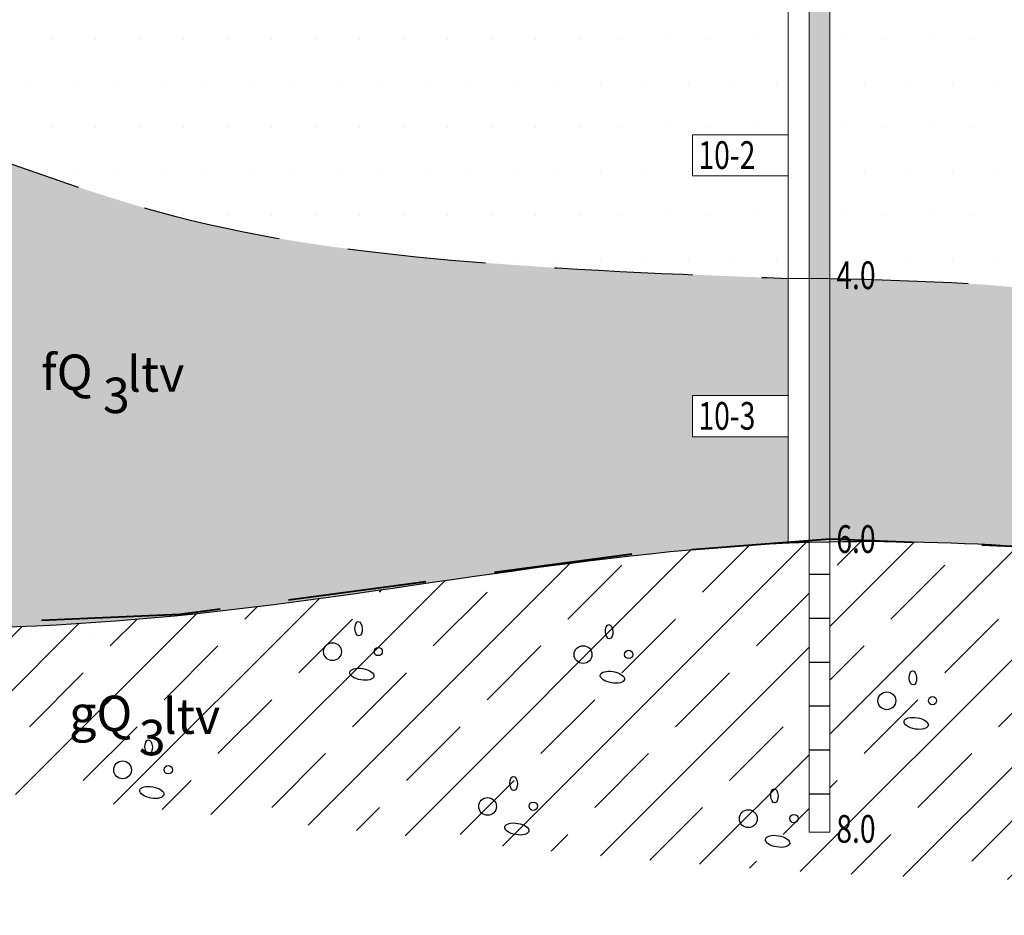
# Model space of a CAD drawing. Units: millimetres. Extents: x -3130793 to 3133, y -85290 to 1654.
# Drawn here: x 2092 to 2163, y 311 to 376 of the extents above; entities that cross this region are included whole.
import ezdxf

# ---------------------------------------------------------------- set-up
doc = ezdxf.new("R2010")
doc.units = ezdxf.units.MM
doc.linetypes.add('DASHED', pattern=[0.75, 0.5, -0.25])
doc.layers.add('atradnes-robeza', color=1, linetype='DASHED', lineweight=40)
doc.layers.add('VKB', color=7, linetype='Continuous', lineweight=20)
for name, color, linetype in [('GRIEZUMS', 7, 'Continuous'), ('HATCH', 8, 'Continuous'), ('VKB darbs', 7, 'Continuous')]:
    doc.layers.add(name, color=color, linetype=linetype)
doc.styles.add('italic', font='timesi.ttf')
doc.styles.add('new romans Baltic', font='times.ttf')
doc.styles.add('ROMANS', font='romlatsw.shx', dxfattribs={"width": 0.75, "height": 0.5})
pattern_1 = [(0, (0, -200), (1.5875, 3.175), [0, -3.175])]

msp = doc.modelspace()

# ---------------------------------------------------------------- hatches: boundary and pattern name
at = {"layer": 'HATCH'}
h = msp.add_hatch(dxfattribs=at)
h.set_pattern_fill('DOTS', color=256, scale=2, style=0)
h.set_pattern_definition(pattern_1)
edge = h.paths.add_edge_path()
edge.add_spline(control_points=[(2054.132864463744, 395.5260826333945), (2049.308055159887, 395.7195252180177), (2044.494469242102, 396.0147200597777), (2039.682864463743, 396.3278760949712)], knot_values=[3.102460710462775, 3.102460710462775, 3.102460710462775, 3.102460710462775, 17.57580202779775, 17.57580202779775, 17.57580202779775, 17.57580202779775], degree=3, periodic=0)
edge.add_line((2039.682864463744, 396.3278760949712), (2039.682864463744, 373.9062788222142))
edge.add_spline(control_points=[(2039.682864463743, 373.9062788222143), (2044.49953113041, 373.7440887342843), (2049.316197797077, 373.5818986463543), (2054.132864463743, 373.4197085584242)], knot_values=[0, 0, 0, 0, 14.45818974220458, 14.45818974220458, 14.45818974220458, 14.45818974220458], degree=3, periodic=0)
edge.add_line((2054.132864463743, 373.4197085584242), (2054.132864463743, 382.827641418964))
edge.add_line((2054.132864463743, 382.827641418964), (2047.203784500953, 382.8276414189639))
edge.add_line((2047.203784500953, 382.8276414189639), (2047.203784500953, 385.8032409244034))
edge.add_line((2047.203784500953, 385.8032409244034), (2054.132864463743, 385.8032409244033))
edge.add_line((2054.132864463743, 385.8032409244033), (2054.132864463743, 395.5260826333945))
edge = h.paths.add_edge_path()
edge.add_line((2147.132864463743, 384.259071383721), (2140.203784500953, 384.259071383721))
edge.add_line((2140.203784500953, 384.259071383721), (2140.203784500953, 387.2346708891603))
edge.add_line((2140.203784500953, 387.2346708891603), (2147.132864463743, 387.2346708891604))
edge.add_line((2147.132864463743, 387.2346708891604), (2147.132864463743, 394.6256743409815))
edge.add_spline(control_points=[(2148.632864463743, 394.4197085584242), (2147.359732808001, 394.5940291790679), (2142.748285282057, 395.2254410139415), (2138.405877356524, 396.9557307210189), (2135.297062514913, 398.3282214246105)], knot_values=[80.249453500081, 80.249453500081, 80.249453500081, 80.249453500081, 84.09648646353281, 94.18390447497275, 94.18390447497275, 94.18390447497275, 94.18390447497275], degree=3, periodic=0)
edge.add_spline(control_points=[(2135.297062515075, 398.3282214245387), (2128.821796100546, 400.224516350363), (2118.290970095825, 402.7035779451883), (2102.031651414798, 399.0115798816554), (2082.706378417752, 395.427771014334), (2067.016018828394, 395.1174970543801), (2057.132864463484, 395.4197085584319)], knot_values=[20.57404985373792, 20.57404985373792, 20.57404985373792, 20.57404985373792, 40.37145692680542, 52.74217882517313, 69.8840214133632, 99.50028093806432, 99.50028093845441, 99.50028093845441, 99.50028093845441], degree=3, periodic=0)
edge.add_line((2057.132864463743, 395.419708558424), (2057.132864463743, 373.4197085584241))
edge.add_spline(control_points=[(2057.132864463743, 373.4197085584242), (2063.070421720564, 372.8026248282865), (2078.776252002248, 371.1703353334777), (2099.518267957897, 361.5029390975343), (2124.140690430126, 358.2905987567869), (2139.021034132322, 357.7269658676324), (2147.132864463743, 357.4197085584242)], knot_values=[0, 0, 0, 0, 17.82750733816035, 47.15673339857223, 67.48942766167039, 91.85746197110684, 91.85746197110684, 91.85746197110684, 91.85746197110684], degree=3, periodic=0)
edge.add_line((2147.132864463743, 357.4197085584242), (2147.132864463743, 364.8276414189639))
edge.add_line((2147.132864463743, 364.8276414189639), (2140.203784500953, 364.827641418964))
edge.add_line((2140.203784500953, 364.827641418964), (2140.203784500953, 367.8032409244033))
edge.add_line((2140.203784500953, 367.8032409244033), (2147.132864463743, 367.8032409244033))
edge.add_line((2147.132864463743, 367.8032409244033), (2147.132864463743, 384.259071383721))
edge = h.paths.add_edge_path()
edge.add_line((2256.132864463743, 378.2590713837211), (2249.203784500953, 378.259071383721))
edge.add_line((2249.203784500953, 378.259071383721), (2249.203784500953, 381.2346708891602))
edge.add_line((2249.203784500953, 381.2346708891602), (2256.132864463743, 381.2346708891603))
edge.add_line((2256.132864463743, 381.2346708891603), (2256.132864463743, 388.4197085584242))
edge.add_line((2256.132864463743, 388.4197085584242), (2257.632864463744, 388.4197085584242))
edge.add_spline(control_points=[(2257.632864463743, 388.4197085584242), (2256.115847214968, 388.6663818992998), (2253.169327857018, 389.1454982538219), (2250.083787502957, 392.8359261090681), (2242.415705704679, 395.6946699124286), (2231.116445459118, 395.8631257314596), (2216.521729661219, 395.644281205291), (2199.196883981521, 395.5732193008897), (2178.452825092815, 396.4132076527653), (2161.330045030736, 394.2924455324336), (2151.723655804481, 394.4016282105606), (2150.132864463743, 394.4197085584242)], knot_values=[0, 0, 0, 0, 4.458111803421616, 8.65903979621595, 13.74469407536158, 28.42060555793236, 42.21941682593302, 57.64109063877828, 80.36798709921818, 104.4102803551056, 109.1817612189442, 109.1817612189442, 109.1817612189442, 109.1817612189442], degree=3, periodic=0)
edge.add_line((2150.132864463743, 394.4197085584242), (2150.132864463743, 357.4197085584241))
edge.add_spline(control_points=[(2150.132864463743, 357.4197085584242), (2156.715784719549, 357.258332415336), (2163.298704975354, 357.0969562722477), (2169.690585007513, 355.9391612304689)], knot_values=[0, 0, 0, 0, 19.60851093698404, 19.60851093698404, 19.60851093698404, 19.60851093698404], degree=3, periodic=0)
edge.add_spline(control_points=[(2169.690585007513, 355.9391612304689), (2185.513842324523, 356.3391431685315), (2203.364773755982, 357.5210369732335), (2224.378887342643, 362.9123549575495), (2239.855431119571, 368.2960696983359), (2249.899200230039, 369.0165560222367), (2256.132864463743, 369.4197085584241)], knot_values=[7.899259725526655, 7.899259725526655, 7.899259725526655, 7.899259725526655, 42.46549829813431, 61.48155493678134, 72.80547946186681, 91.45787087758646, 91.45787087758646, 91.45787087758646, 91.45787087758646], degree=3, periodic=0)
edge.add_line((2256.132864463743, 369.4197085584242), (2256.132864463743, 378.2590713837211))
edge = h.paths.add_edge_path()
edge.add_spline(control_points=[(2282.882864463743, 391.6059868852583), (2280.71864578261, 391.5994122313438), (2276.832299713531, 391.5508355106007), (2270.772541184858, 391.0932355708165), (2265.230580397396, 389.0273330019909), (2261.106371248428, 388.6163643185428), (2259.132864463743, 388.4197085584242)], knot_values=[0, 0, 0, 0, 6.49768620582072, 11.66234912410593, 18.1250169833989, 24.05522800622153, 24.05522800622153, 24.05522800622153, 24.05522800622153], degree=3, periodic=0)
edge.add_line((2259.132864463743, 388.4197085584242), (2259.132864463743, 369.6103965223676))
edge.add_spline(control_points=[(2259.132864463744, 369.6103965223675), (2267.068996611732, 370.1062204924694), (2274.981002373908, 370.5337185079741), (2282.882864463743, 370.9324896308055)], knot_values=[94.451275347192, 94.451275347192, 94.451275347192, 94.451275347192, 118.21664672599, 118.21664672599, 118.21664672599, 118.21664672599], degree=3, periodic=0)
edge.add_line((2282.882864463743, 370.9324896308055), (2282.882864463743, 391.6059868852582))
h.paths.add_polyline_path([(2057.3141648955, 372.1495173359506), (2061.457022038357, 372.1495173359506), (2061.457022038357, 375.1495173359506), (2057.3141648955, 375.1495173359506)], flags=25)
h.paths.add_polyline_path([(2057.3141648955, 394.1495173359506), (2061.457022038357, 394.1495173359506), (2061.457022038357, 397.1495173359506), (2057.3141648955, 397.1495173359506)], flags=24)
h.paths.add_polyline_path([(2164.21492429201, 376.885435938138), (2169.327541451347, 376.885435938138), (2169.327541451347, 380.8887812878136), (2164.21492429201, 380.8887812878136)], flags=24)
h.paths.add_polyline_path([(2162.480960947487, 375.3556428506055), (2165.670348114033, 375.3556428506055), (2165.670348114033, 379.253782720829), (2162.480960947487, 379.253782720829)], flags=24)
h.paths.add_polyline_path([(2157.818309966804, 376.139130947553), (2163.487408741137, 376.139130947553), (2163.487408741137, 381.1806882655053), (2157.818309966804, 381.1806882655053)], flags=24)
h.paths.add_polyline_path([(2150.3141648955, 356.1495173359506), (2154.457022038357, 356.1495173359506), (2154.457022038357, 359.1495173359506), (2150.3141648955, 359.1495173359506)], flags=25)
h.paths.add_polyline_path([(2150.3141648955, 393.1495173359506), (2154.457022038357, 393.1495173359506), (2154.457022038357, 396.1495173359506), (2150.3141648955, 396.1495173359506)], flags=24)
h.paths.add_polyline_path([(2259.3141648955, 368.1495173359506), (2263.457022038357, 368.1495173359506), (2263.457022038357, 371.1495173359506), (2259.3141648955, 371.1495173359506)], flags=9)
h.paths.add_polyline_path([(2259.3141648955, 387.1495173359506), (2263.457022038357, 387.1495173359506), (2263.457022038357, 390.1495173359506), (2259.3141648955, 390.1495173359506)], flags=24)
h = msp.add_hatch(dxfattribs=at)
h.set_pattern_fill('AR-CONC', color=256, scale=0.05, style=0)
h.set_pattern_definition([(49.99999999999999, (0, -200), (9.1092334498002, -0.7969542769451543), [0.9525000000000001, -10.4775]), (355, (0, -200), (-1.76214129878335, 9.552832144108999), [0.762, -8.382]), (100.451, (0.7591000000000001, -200.0664125), (7.347125083297962, 8.755834391014593), [0.8095000000000001, -8.9045]), (46.18420000000001, (0, -197.46), (13.5539520446065, -2.102116396636358), [1.42875, -15.71625]), (96.6356, (1.129495, -197.635175), (11.87021172331186, 12.37127779450246), [1.21425, -13.35675]), (351.1840000000001, (0, -197.46), (11.8702302906967, 12.37125589302988), [1.143, -12.573]), (21, (1.27, -198.095), (7.580743991769165, -5.113275925838125), [0.9525000000000001, -10.4775]), (326.0000000000001, (1.27, -198.095), (3.090101417382354, 9.209398306115963), [0.762, -8.382]), (71.4514, (1.901725, -198.521105), (10.67082453850622, 4.096142885802872), [0.8095000000000001, -8.9045]), (37.50000000000001, (0, -200), (0.1544301625295909, 4.227751943657656), [0, -8.2804, 0, -8.509, 0, -8.41375]), (7.499999999999999, (0, -200), (3.340983125515288, 5.009028740905975), [0, -4.8514, 0, -8.0899, 0, -3.20675]), (327.5, (-2.8321, -200), (6.77952975834357, -0.2864371996336729), [0, -3.175, 0, -9.906, 0, -13.1445]), (317.5, (-4.1021, -200), (7.406459069300903, 1.271324551666651), [0, -4.1275, 0, -6.578600000000001, 0, -9.3345])])
edge = h.paths.add_edge_path()
edge.add_line((2054.132864463743, 363.9830277800584), (2047.203784500953, 363.9830277800583))
edge.add_line((2047.203784500953, 363.9830277800583), (2047.203784500953, 366.9586272854976))
edge.add_line((2047.203784500953, 366.9586272854976), (2054.132864463743, 366.9586272854976))
edge.add_line((2054.132864463743, 366.9586272854976), (2054.132864463744, 373.4197085584242))
edge.add_spline(control_points=[(2054.132864463743, 373.4197085584242), (2049.316197797077, 373.5818986463543), (2044.49953113041, 373.7440887342843), (2039.682864463743, 373.9062788222143)], knot_values=[0, 0, 0, 0, 14.45818974220458, 14.45818974220458, 14.45818974220458, 14.45818974220458], degree=3, periodic=0)
edge.add_line((2039.682864463744, 373.9062788222142), (2039.682864463744, 333.0650076116499))
edge.add_spline(control_points=[(2039.682864463744, 333.06500761165), (2044.497585446416, 332.8769687573706), (2049.313124111731, 332.6920037692958), (2054.132864463743, 332.5228339345451)], knot_values=[3.494175146961433, 3.494175146961433, 3.494175146961433, 3.494175146961433, 17.95492338188851, 17.95492338188851, 17.95492338188851, 17.95492338188851], degree=3, periodic=0)
edge.add_line((2054.132864463743, 332.522833934545), (2054.132864463743, 343.3840514797757))
edge.add_line((2054.132864463743, 343.3840514797757), (2047.203784500953, 343.3840514797757))
edge.add_line((2047.203784500953, 343.3840514797757), (2047.203784500953, 346.359650985215))
edge.add_line((2047.203784500953, 346.359650985215), (2054.132864463743, 346.359650985215))
edge.add_line((2054.132864463743, 346.359650985215), (2054.132864463743, 363.9830277800584))
edge = h.paths.add_edge_path()
edge.add_line((2140.203784500953, 348.9586272854976), (2147.132864463743, 348.9586272854976))
edge.add_line((2147.132864463743, 348.9586272854976), (2147.132864463743, 357.4197085584243))
edge.add_spline(control_points=[(2147.132864463743, 357.4197085584242), (2139.021034132322, 357.7269658676324), (2124.140690430126, 358.2905987567869), (2099.518267957897, 361.5029390975343), (2078.776252002248, 371.1703353334777), (2063.070421720564, 372.8026248282865), (2057.132864463743, 373.4197085584242)], knot_values=[0, 0, 0, 0, 24.36803430943645, 44.70072857253462, 74.0299546329465, 91.85746197110684, 91.85746197110684, 91.85746197110684, 91.85746197110684], degree=3, periodic=0)
edge.add_line((2057.132864463743, 373.4197085584242), (2057.132864463743, 332.4197085584242))
edge.add_spline(control_points=[(2057.132864463743, 332.4197085584242), (2072.362897284237, 331.9077818149095), (2103.073515253977, 331.2484954084041), (2133.31822887195, 337.8676669304837), (2148.632864463743, 338.3594350030639)], knot_values=[20.95466755814552, 20.95466755814598, 20.95466755814598, 20.95466755814598, 66.63169132713828, 112.7652217114155, 112.7652217114155, 112.7652217114155, 112.7652217114155], degree=3, periodic=0)
edge.add_line((2147.132864463743, 338.2862810459459), (2147.132864463743, 345.9830277800584))
edge.add_line((2147.132864463743, 345.9830277800584), (2140.203784500953, 345.9830277800584))
edge.add_line((2140.203784500953, 345.9830277800584), (2140.203784500953, 348.9586272854976))
edge = h.paths.add_edge_path()
edge.add_spline(control_points=[(2256.132864463743, 343.4197085584242), (2247.02015400838, 343.4547310234981), (2228.169446319186, 343.6357856047935), (2198.768043937446, 345.3802843793405), (2180.008777290369, 354.0333831273357), (2169.833765967289, 355.9132261058309), (2169.690585007513, 355.9391612304689)], knot_values=[19.60851093698405, 19.60851093698405, 19.60851093698405, 19.60851093698432, 46.98024515652735, 76.28058638858063, 107.0763649557871, 107.5156043347499, 107.5156043347499, 107.5156043347499, 107.5156043347499], degree=3, periodic=0)
edge.add_spline(control_points=[(2169.690585007513, 355.9391612304689), (2163.298704975354, 357.0969562722477), (2156.715784719549, 357.258332415336), (2150.132864463743, 357.4197085584242)], knot_values=[0, 0, 0, 0, 19.60851093698404, 19.60851093698404, 19.60851093698404, 19.60851093698404], degree=3, periodic=0)
edge.add_line((2150.132864463743, 357.4197085584243), (2150.132864463743, 338.3986798911135))
edge.add_spline(control_points=[(2150.132864463744, 338.3986798911135), (2160.496191697604, 338.6092411701596), (2186.318892464741, 336.0748456957641), (2221.539930645172, 333.3912766012347), (2246.533978905448, 332.5233522029196), (2256.132864463743, 332.4320011785047)], knot_values=[114.2710453209108, 114.2710453209108, 114.2710453209108, 114.2710453209108, 145.4742966056823, 191.6484622713543, 220.4429170360078, 220.4429170360078, 220.4429170360078, 220.4429170360078], degree=3, periodic=0)
edge.add_line((2256.132864463743, 332.4320011785046), (2256.132864463743, 336.9078507929262))
edge.add_line((2256.132864463743, 336.9078507929262), (2249.203784500953, 336.9078507929262))
edge.add_line((2249.203784500953, 336.9078507929262), (2249.203784500953, 339.8834502983655))
edge.add_line((2249.203784500953, 339.8834502983655), (2256.132864463743, 339.8834502983655))
edge.add_line((2256.132864463743, 339.8834502983655), (2256.132864463744, 343.4197085584242))
edge = h.paths.add_edge_path()
edge.add_spline(control_points=[(2282.882864463743, 343.4435191389742), (2274.962130974247, 343.4060733556366), (2267.044604931108, 343.3893589710137), (2259.132864463743, 343.4100397801909)], knot_values=[110.5190037016903, 110.5190037016903, 110.5190037016903, 110.5190037016903, 134.2788822847863, 134.2788822847863, 134.2788822847863, 134.2788822847863], degree=3, periodic=0)
edge.add_line((2259.132864463744, 343.4100397801909), (2259.132864463743, 332.4113931643482))
edge.add_spline(control_points=[(2259.132864463743, 332.4113931643483), (2267.050555975338, 332.3778218174275), (2274.966937663343, 332.5054834739802), (2282.882864463743, 332.6891396134049)], knot_values=[223.4427390277301, 223.4427390277301, 223.4427390277301, 223.4427390277301, 247.1948907017433, 247.1948907017433, 247.1948907017433, 247.1948907017433], degree=3, periodic=0)
edge.add_line((2282.882864463743, 332.6891396134049), (2282.882864463743, 343.4435191389742))
h.paths.add_polyline_path([(2098.711052046305, 348.5257898036637), (2103.823669205642, 348.5257898036637), (2103.823669205642, 352.5291351533392), (2098.711052046305, 352.5291351533392)], flags=24)
h.paths.add_polyline_path([(2096.977088701782, 346.9959967161311), (2100.166475868328, 346.9959967161311), (2100.166475868328, 350.8941365863546), (2096.977088701782, 350.8941365863546)], flags=24)
h.paths.add_polyline_path([(2092.314437721099, 347.7794848130786), (2097.983536495432, 347.7794848130786), (2097.983536495432, 352.8210421310309), (2092.314437721099, 352.8210421310309)], flags=24)
h.paths.add_polyline_path([(2057.3141648955, 372.1495173359506), (2061.457022038357, 372.1495173359506), (2061.457022038357, 375.1495173359506), (2057.3141648955, 375.1495173359506)], flags=9)
h.paths.add_polyline_path([(2057.3141648955, 331.1495173359508), (2061.457022038357, 331.1495173359508), (2061.457022038357, 334.1495173359508), (2057.3141648955, 334.1495173359508)], flags=9)
h.paths.add_polyline_path([(2191.193433841227, 341.8929660112901), (2196.306051000563, 341.8929660112901), (2196.306051000563, 345.8963113609657), (2191.193433841227, 345.8963113609657)], flags=24)
h.paths.add_polyline_path([(2189.459470496703, 340.3631729237576), (2192.64885766325, 340.3631729237576), (2192.64885766325, 344.2613127939811), (2189.459470496703, 344.2613127939811)], flags=24)
h.paths.add_polyline_path([(2184.796819516021, 341.1466610207051), (2190.465918290353, 341.1466610207051), (2190.465918290353, 346.1882183386574), (2184.796819516021, 346.1882183386574)], flags=24)
h.paths.add_polyline_path([(2150.385593466929, 337.0892437805906), (2154.457022038357, 337.0892437805906), (2154.457022038357, 340.0892437805906), (2150.385593466929, 340.0892437805906)], flags=25)
h.paths.add_polyline_path([(2150.3141648955, 356.1495173359506), (2154.457022038357, 356.1495173359506), (2154.457022038357, 359.1495173359506), (2150.3141648955, 359.1495173359506)], flags=9)
h.paths.add_polyline_path([(2259.3141648955, 342.1495173359506), (2263.457022038357, 342.1495173359506), (2263.457022038357, 345.1495173359506), (2259.3141648955, 345.1495173359506)], flags=9)
h.paths.add_polyline_path([(2259.3141648955, 331.1115037790187), (2263.385593466929, 331.1115037790187), (2263.385593466929, 334.1115037790187), (2259.3141648955, 334.1115037790187)], flags=9)
h = msp.add_hatch(dxfattribs=at)
h.set_pattern_fill('DOTS', color=256, scale=2, style=0)
h.set_pattern_definition(pattern_1)
edge = h.paths.add_edge_path()
edge.add_line((2054.132864463743, 363.9830277800584), (2047.203784500953, 363.9830277800583))
edge.add_line((2047.203784500953, 363.9830277800583), (2047.203784500953, 366.9586272854976))
edge.add_line((2047.203784500953, 366.9586272854976), (2054.132864463743, 366.9586272854976))
edge.add_line((2054.132864463743, 366.9586272854976), (2054.132864463744, 373.4197085584242))
edge.add_spline(control_points=[(2054.132864463743, 373.4197085584242), (2049.316197797077, 373.5818986463543), (2044.49953113041, 373.7440887342843), (2039.682864463743, 373.9062788222143)], knot_values=[0, 0, 0, 0, 14.45818974220458, 14.45818974220458, 14.45818974220458, 14.45818974220458], degree=3, periodic=0)
edge.add_line((2039.682864463744, 373.9062788222142), (2039.682864463744, 333.0650076116499))
edge.add_spline(control_points=[(2039.682864463744, 333.06500761165), (2044.497585446416, 332.8769687573706), (2049.313124111731, 332.6920037692958), (2054.132864463743, 332.5228339345451)], knot_values=[3.494175146961433, 3.494175146961433, 3.494175146961433, 3.494175146961433, 17.95492338188851, 17.95492338188851, 17.95492338188851, 17.95492338188851], degree=3, periodic=0)
edge.add_line((2054.132864463743, 332.522833934545), (2054.132864463743, 343.3840514797757))
edge.add_line((2054.132864463743, 343.3840514797757), (2047.203784500953, 343.3840514797757))
edge.add_line((2047.203784500953, 343.3840514797757), (2047.203784500953, 346.359650985215))
edge.add_line((2047.203784500953, 346.359650985215), (2054.132864463743, 346.359650985215))
edge.add_line((2054.132864463743, 346.359650985215), (2054.132864463743, 363.9830277800584))
edge = h.paths.add_edge_path()
edge.add_line((2147.132864463743, 345.9830277800585), (2140.203784500953, 345.9830277800584))
edge.add_line((2140.203784500953, 345.9830277800584), (2140.203784500953, 348.9586272854975))
edge.add_line((2140.203784500953, 348.9586272854975), (2147.132864463743, 348.9586272854976))
edge.add_line((2147.132864463743, 348.9586272854976), (2147.132864463744, 357.4197085584242))
edge.add_spline(control_points=[(2147.132864463743, 357.4197085584242), (2139.021034132322, 357.7269658676324), (2124.140690430126, 358.2905987567869), (2099.518267957897, 361.5029390975343), (2078.776252002248, 371.1703353334777), (2063.070421720564, 372.8026248282865), (2057.132864463743, 373.4197085584242)], knot_values=[0, 0, 0, 0, 24.36803430943645, 44.70072857253462, 74.0299546329465, 91.85746197110684, 91.85746197110684, 91.85746197110684, 91.85746197110684], degree=3, periodic=0)
edge.add_line((2057.132864463743, 373.4197085584242), (2057.132864463743, 332.4197085584242))
edge.add_spline(control_points=[(2057.132864463743, 332.4197085584242), (2072.362897284237, 331.9077818149095), (2103.073515253977, 331.2484954084041), (2133.31822887195, 337.8676669304837), (2148.632864463743, 338.3594350030639)], knot_values=[20.95466755814552, 20.95466755814598, 20.95466755814598, 20.95466755814598, 66.63169132713828, 112.7652217114155, 112.7652217114155, 112.7652217114155, 112.7652217114155], degree=3, periodic=0)
edge.add_line((2147.132864463743, 338.2883461289404), (2147.132864463743, 345.9830277800585))
edge = h.paths.add_edge_path()
edge.add_line((2256.132864463743, 336.9078507929262), (2249.203784500953, 336.9078507929262))
edge.add_line((2249.203784500953, 336.9078507929262), (2249.203784500953, 339.8834502983655))
edge.add_line((2249.203784500953, 339.8834502983655), (2256.132864463743, 339.8834502983655))
edge.add_line((2256.132864463743, 339.8834502983655), (2256.132864463743, 343.4197085584243))
edge.add_spline(control_points=[(2256.132864463743, 343.4197085584243), (2254.631056378535, 343.4254803890415), (2253.129468583664, 343.4326760710052), (2251.627856969439, 343.4420521058006)], knot_values=[103.0046422057072, 103.0046422057072, 103.0046422057072, 103.0046422057075, 107.5156043347499, 107.5156043347499, 107.5156043347499, 107.5156043347499], degree=3, periodic=0)
edge.add_spline(control_points=[(2251.627856969439, 343.4420521058006), (2244.017950280079, 343.4895682206422), (2235.342070493297, 343.6075724587666), (2226.62410533208, 343.9263092258435), (2225.553499368083, 343.9704342641814)], knot_values=[76.94369614911108, 76.94369614911108, 76.94369614911108, 76.94369614911108, 99.80446823961171, 103.0046422057072, 103.0046422057072, 103.0046422057072, 103.0046422057072], degree=3, periodic=0)
edge.add_spline(control_points=[(2225.553499368083, 343.9704342641814), (2221.145881833884, 344.1520942765633), (2216.736964132495, 344.4182545767836), (2212.365674896526, 344.9055910304515)], knot_values=[63.76878085834404, 63.76878085834404, 63.76878085834404, 63.76878085834404, 76.94369614911106, 76.94369614911106, 76.94369614911106, 76.94369614911106], degree=3, periodic=0)
edge.add_spline(control_points=[(2212.365674896526, 344.9055910304515), (2210.140451722953, 345.1536717021916), (2207.924979446362, 345.4590671185923), (2205.724393312611, 345.8398067896957)], knot_values=[57.06203480876867, 57.06203480876867, 57.06203480876867, 57.06203480876867, 63.76878085834405, 63.76878085834405, 63.76878085834405, 63.76878085834405], degree=3, periodic=0)
edge.add_spline(control_points=[(2205.724393312611, 345.8398067896957), (2203.68400624392, 346.1928292365533), (2201.25895704616, 346.6925241649103), (2198.85807012711, 347.3054347026419), (2198.465163965244, 347.4086543046635)], knot_values=[49.62454142850677, 49.62454142850677, 49.62454142850677, 49.62454142850677, 55.84304735412212, 57.06203480876866, 57.06203480876866, 57.06203480876866, 57.06203480876866], degree=3, periodic=0)
edge.add_spline(control_points=[(2198.465163965244, 347.4086543046635), (2195.862653790416, 348.092354614241), (2193.286182266469, 348.8973675922355), (2190.71960006974, 349.7434203343654)], knot_values=[41.55027952679092, 41.55027952679092, 41.55027952679092, 41.55027952679092, 49.62454142850678, 49.62454142850678, 49.62454142850678, 49.62454142850678], degree=3, periodic=0)
edge.add_spline(control_points=[(2190.71960006974, 349.7434203343654), (2188.182821638388, 350.5796485100133), (2185.655704193313, 351.4559688566831), (2183.122654492624, 352.2948725672097)], knot_values=[33.56977788244047, 33.56977788244047, 33.56977788244047, 33.56977788244047, 41.5502795267909, 41.5502795267909, 41.5502795267909, 41.5502795267909], degree=3, periodic=0)
edge.add_spline(control_points=[(2183.122654492624, 352.2948725672097), (2181.359220309903, 352.8788924854732), (2179.592911040496, 353.4447783111657), (2177.81846550577, 353.966378479214)], knot_values=[28.01398898849324, 28.01398898849324, 28.01398898849324, 28.01398898849324, 33.56977788244048, 33.56977788244048, 33.56977788244048, 33.56977788244048], degree=3, periodic=0)
edge.add_spline(control_points=[(2177.81846550577, 353.966378479214), (2176.431399937989, 354.3741078905085), (2175.039362798165, 354.7547770562422), (2173.639841123843, 355.0958948777918)], knot_values=[23.67108675461893, 23.67108675461893, 23.67108675461893, 23.67108675461893, 28.01398898849324, 28.01398898849324, 28.01398898849324, 28.01398898849324], degree=3, periodic=0)
edge.add_spline(control_points=[(2173.639841123843, 355.0958948777918), (2172.472203077625, 355.3804936474949), (2171.157176602639, 355.6687247375734), (2169.833765967289, 355.9132261058309), (2169.690585007513, 355.9391612304689)], knot_values=[19.60851093698382, 19.60851093698382, 19.60851093698382, 19.60851093698382, 23.23184737565587, 23.67108675461893, 23.67108675461893, 23.67108675461893, 23.67108675461893], degree=3, periodic=0)
edge.add_spline(control_points=[(2169.690585007513, 355.9391612304689), (2169.167965148009, 356.0338261301581), (2168.644068145865, 356.1218297674219), (2168.118998424207, 356.2037167876566)], knot_values=[18.00525850117316, 18.00525850117316, 18.00525850117316, 18.00525850117316, 19.60851093698382, 19.60851093698382, 19.60851093698382, 19.60851093698382], degree=3, periodic=0)
edge.add_spline(control_points=[(2168.118998424207, 356.2037167876566), (2166.098894260199, 356.5187612545749), (2164.061431774664, 356.7432689785567), (2162.012557544846, 356.9082558463898)], knot_values=[11.83705495038454, 11.83705495038454, 11.83705495038454, 11.83705495038454, 18.00525850117316, 18.00525850117316, 18.00525850117316, 18.00525850117316], degree=3, periodic=0)
edge.add_spline(control_points=[(2162.012557544846, 356.9082558463898), (2160.339413892237, 357.0429867765082), (2158.658660182946, 357.1380255195365), (2156.973534745121, 357.210262399966)], knot_values=[6.800000714059323, 6.800000714059323, 6.800000714059323, 6.800000714059323, 11.83705495038454, 11.83705495038454, 11.83705495038454, 11.83705495038454], degree=3, periodic=0)
edge.add_spline(control_points=[(2156.973534745121, 357.210262399966), (2154.698622933005, 357.3077818657998), (2152.415743698374, 357.363745212112), (2150.132864463743, 357.4197085584242)], knot_values=[0, 0, 0, 0, 6.800000714059323, 6.800000714059323, 6.800000714059323, 6.800000714059323], degree=3, periodic=0)
edge.add_line((2150.132864463743, 357.4197085584242), (2150.132864463743, 338.3986798911135))
edge.add_spline(control_points=[(2150.132864463744, 338.3986798911135), (2160.496191697604, 338.6092411701596), (2186.318892464741, 336.0748456957641), (2221.539930645172, 333.3912766012347), (2246.533978905448, 332.5233522029196), (2256.132864463743, 332.4320011785047)], knot_values=[114.2710453209108, 114.2710453209108, 114.2710453209108, 114.2710453209108, 145.4742966056823, 191.6484622713543, 220.4429170360078, 220.4429170360078, 220.4429170360078, 220.4429170360078], degree=3, periodic=0)
edge.add_line((2256.132864463743, 332.4320011785046), (2256.132864463743, 336.9078507929262))
edge = h.paths.add_edge_path()
edge.add_spline(control_points=[(2282.882864463743, 343.4435191389742), (2274.962130974247, 343.4060733556366), (2267.044604931108, 343.3893589710137), (2259.132864463743, 343.4100397801911)], knot_values=[110.5190037016903, 110.5190037016903, 110.5190037016903, 110.5190037016903, 134.2788822847863, 134.2788822847863, 134.2788822847863, 134.2788822847863], degree=3, periodic=0)
edge.add_line((2259.132864463744, 343.410039780191), (2259.132864463744, 332.4113931643483))
edge.add_spline(control_points=[(2259.132864463743, 332.4113931643483), (2267.050555975338, 332.3778218174275), (2274.966937663343, 332.5054834739802), (2282.882864463743, 332.6891396134049)], knot_values=[223.4427390277301, 223.4427390277301, 223.4427390277301, 223.4427390277301, 247.1948907017433, 247.1948907017433, 247.1948907017433, 247.1948907017433], degree=3, periodic=0)
edge.add_line((2282.882864463743, 332.6891396134049), (2282.882864463743, 343.4435191389744))
h.paths.add_polyline_path([(2191.193433841227, 341.8929660112901), (2196.306051000563, 341.8929660112901), (2196.306051000563, 345.8963113609657), (2191.193433841227, 345.8963113609657)], flags=24)
h.paths.add_polyline_path([(2189.459470496703, 340.3631729237576), (2192.64885766325, 340.3631729237576), (2192.64885766325, 344.2613127939811), (2189.459470496703, 344.2613127939811)], flags=24)
h.paths.add_polyline_path([(2184.796819516021, 341.1466610207051), (2190.465918290353, 341.1466610207051), (2190.465918290353, 346.1882183386574), (2184.796819516021, 346.1882183386574)], flags=24)
h.paths.add_polyline_path([(2150.385593466929, 337.0892437805906), (2154.457022038357, 337.0892437805906), (2154.457022038357, 340.0892437805906), (2150.385593466929, 340.0892437805906)], flags=25)
h.paths.add_polyline_path([(2150.3141648955, 356.1495173359506), (2154.457022038357, 356.1495173359506), (2154.457022038357, 359.1495173359506), (2150.3141648955, 359.1495173359506)], flags=9)
h.paths.add_polyline_path([(2259.3141648955, 342.1495173359506), (2263.457022038357, 342.1495173359506), (2263.457022038357, 345.1495173359506), (2259.3141648955, 345.1495173359506)], flags=9)
h.paths.add_polyline_path([(2259.3141648955, 331.1115037790187), (2263.385593466929, 331.1115037790187), (2263.385593466929, 334.1115037790187), (2259.3141648955, 334.1115037790187)], flags=9)
h = msp.add_hatch(dxfattribs=at)
h.set_pattern_fill('JIS_STN_1E', color=256, scale=5.5, style=0)
h.set_pattern_definition([(45, (0, -200), (-3.889087296526011, 3.889087296526012), []), (45, (3.8775, -200), (-3.889087296526011, 3.889087296526012), [5.5, -2.75])])
edge = h.paths.add_edge_path()
edge.add_spline(control_points=[(2148.632864463743, 338.3594350030639), (2133.31822887195, 337.8676669304837), (2103.073515253977, 331.2484954084041), (2072.362897284237, 331.9077818149095), (2057.132864463743, 332.4197085584242)], knot_values=[20.95466755814552, 20.95466755814552, 20.95466755814552, 20.95466755814552, 67.0881979424227, 112.765221711415, 112.765221711415, 112.765221711415, 112.7652217114154], degree=3, periodic=0)
edge.add_line((2057.132864463743, 332.4197085584242), (2057.132864463743, 325.4197085584242))
edge.add_line((2057.132864463743, 325.4197085584242), (2055.632864463743, 325.4197085584242))
edge.add_line((2055.632864463743, 325.4197085584242), (2055.632864463743, 332.4197085584242))
edge.add_line((2055.632864463743, 332.4197085584242), (2054.132864463743, 332.4197085584242))
edge.add_line((2054.132864463743, 332.4197085584242), (2054.132864463743, 332.522833934545))
edge.add_spline(control_points=[(2054.132864463743, 332.5228339345451), (2049.313124111731, 332.6920037692958), (2044.497585446416, 332.8769687573706), (2039.682864463744, 333.06500761165)], knot_values=[3.494175146961432, 3.494175146961432, 3.494175146961432, 3.494175146961432, 17.95492338188851, 17.95492338188851, 17.95492338188851, 17.95492338188851], degree=3, periodic=0)
edge.add_line((2039.682864463744, 333.0650076116501), (2039.682864463744, 324.4059123184377))
edge.add_spline(control_points=[(2039.682864463744, 324.4059123184378), (2060.338338335391, 322.8377118511324), (2098.515793981419, 319.9108770515174), (2164.509589596563, 311.404845784554), (2225.086564195377, 317.1204861785218), (2268.000747584209, 318.6324255551407), (2282.882864463743, 319.0422951010404)], knot_values=[1.680557104672532, 1.680557104672532, 1.680557104672532, 1.680557104672532, 63.84979856272007, 116.591150673123, 200.7238978587121, 245.40313479373, 245.40313479373, 245.40313479373, 245.40313479373], degree=3, periodic=0)
edge.add_line((2282.882864463743, 319.0422951010404), (2282.882864463743, 332.6891396134049))
edge.add_spline(control_points=[(2282.882864463743, 332.6891396134049), (2274.966937663343, 332.5054834739802), (2267.050555975338, 332.3778218174275), (2259.132864463743, 332.4113931643483)], knot_values=[223.4427390277301, 223.4427390277301, 223.4427390277301, 223.4427390277301, 247.1948907017433, 247.1948907017433, 247.1948907017433, 247.1948907017433], degree=3, periodic=0)
edge.add_line((2259.132864463743, 332.4113931643482), (2259.132864463743, 321.4197085584242))
edge.add_line((2259.132864463743, 321.4197085584242), (2257.632864463743, 321.4197085584242))
edge.add_line((2257.632864463743, 321.4197085584242), (2257.632864463743, 332.4197085584242))
edge.add_line((2257.632864463743, 332.4197085584242), (2256.132864463743, 332.4197085584242))
edge.add_line((2256.132864463743, 332.4197085584242), (2256.132864463743, 332.4320011785046))
edge.add_spline(control_points=[(2256.132864463743, 332.4320011785047), (2246.533978905448, 332.5233522029196), (2221.539930645172, 333.3912766012347), (2186.318892464741, 336.0748456957641), (2160.496191697604, 338.6092411701596), (2150.132864463744, 338.3986798911135)], knot_values=[114.2710453209108, 114.2710453209108, 114.2710453209108, 114.2710453209108, 143.0655000855643, 189.2396657512363, 220.4429170360078, 220.4429170360078, 220.4429170360078, 220.4429170360078], degree=3, periodic=0)
edge.add_line((2150.132864463743, 338.3986798911136), (2150.132864463743, 317.4197085584242))
edge.add_line((2150.132864463743, 317.4197085584242), (2148.632864463743, 317.4197085584242))
edge.add_line((2148.632864463743, 317.4197085584242), (2148.632864463743, 338.359435003064))
h.paths.add_polyline_path([(2230.109365969432, 324.9158363989393), (2235.221983128769, 324.9158363989393), (2235.221983128769, 328.9191817486148), (2230.109365969432, 328.9191817486148)], flags=24)
h.paths.add_polyline_path([(2228.375402624909, 323.3860433114068), (2231.564789791456, 323.3860433114068), (2231.564789791456, 327.2841831816303), (2228.375402624909, 327.2841831816303)], flags=24)
h.paths.add_polyline_path([(2223.154653807205, 324.1708781368208), (2229.462368298914, 324.1708781368208), (2229.462368298914, 329.2345839767629), (2223.154653807205, 329.2345839767629)], flags=24)
h.paths.add_polyline_path([(2101.299103360043, 323.8026358425107), (2106.41172051938, 323.8026358425107), (2106.41172051938, 327.8059811921862), (2101.299103360043, 327.8059811921862)], flags=24)
h.paths.add_polyline_path([(2099.56514001552, 322.2728427549781), (2102.754527182066, 322.2728427549781), (2102.754527182066, 326.1709826252016), (2099.56514001552, 326.1709826252016)], flags=24)
h.paths.add_polyline_path([(2094.344391197815, 323.0576775803921), (2100.652105689524, 323.0576775803921), (2100.652105689524, 328.1213834203343), (2094.344391197815, 328.1213834203343)], flags=24)
h.paths.add_polyline_path([(2259.3141648955, 331.1115037790187), (2263.385593466929, 331.1115037790187), (2263.385593466929, 334.1115037790187), (2259.3141648955, 334.1115037790187)], flags=24)
h.paths.add_polyline_path([(2259.3141648955, 320.1495173359508), (2263.457022038357, 320.1495173359508), (2263.457022038357, 323.1495173359508), (2259.3141648955, 323.1495173359508)], flags=24)
h.paths.add_polyline_path([(2150.385593466929, 337.0892437805906), (2154.457022038357, 337.0892437805906), (2154.457022038357, 340.0892437805906), (2150.385593466929, 340.0892437805906)], flags=9)
h.paths.add_polyline_path([(2150.3141648955, 316.1495173359508), (2154.457022038357, 316.1495173359508), (2154.457022038357, 319.1495173359508), (2150.3141648955, 319.1495173359508)], flags=25)
h.paths.add_polyline_path([(2057.3141648955, 324.1495173359508), (2061.457022038357, 324.1495173359508), (2061.457022038357, 327.1495173359508), (2057.3141648955, 327.1495173359508)], flags=24)
h.paths.add_polyline_path([(2057.3141648955, 331.1495173359508), (2061.457022038357, 331.1495173359508), (2061.457022038357, 334.1495173359508), (2057.3141648955, 334.1495173359508)], flags=24)
at = {"layer": 'VKB'}
h = msp.add_hatch(color=151, dxfattribs=at)
h.paths.add_polyline_path([(2148.632864463743, 377.4197085584242), (2150.132864463743, 377.4197085584244), (2150.132864463743, 389.4197085584244), (2148.632864463743, 389.4197085584242)])
h.paths.add_polyline_path([(2150.132864463744, 377.4197085584244), (2148.632864463743, 377.4197085584246), (2148.632864463743, 357.4197085584242), (2150.132864463743, 357.4197085584244)])
h.paths.add_polyline_path([(2150.132864463744, 357.4197085584244), (2148.632864463744, 357.4197085584242), (2148.632864463744, 338.3594350030642), (2150.132864463743, 338.3594350030642)])
at = {"layer": 'VKB', "lineweight": 30}
h = msp.add_hatch(dxfattribs=at)
h.set_pattern_fill('LINE', color=151, style=0)
h.set_pattern_definition([(0, (-292.3831012223227, -1330.823701137848), (0, 3.175), [])])
h.paths.add_polyline_path([(2150.132864463743, 338.3594350030642), (2148.632864463743, 338.3594350030642), (2148.632864463743, 317.4197085584244), (2150.132864463743, 317.4197085584242)])

# ---------------------------------------------------------------- linework, layer by layer
at = {"layer": 'atradnes-robeza', "linetype": 'DASHED', "ltscale": 20}
msp.add_lwpolyline([(2171.105619151029, 337.7421746273467), (2150.124720414518, 338.5811528781196), (2135.822487898753, 337.4905962909397), (2103.179510091431, 333.1350863737462), (2081.177168285882, 332.169071617478), (2057.132864463743, 332.4197085584242), (2042.182864463744, 332.9725578905575), (2042.182864463744, 413.8198819568411), (2057.132864463743, 413.4197085584242), (2072.211200228194, 412.4762923839153), (2085.356299820705, 409.1554967229313), (2097.923267855076, 404.9682813908148), (2117.85749912652, 404.1018617196532), (2124.589803430659, 402.823628844897), (2143.138722472824, 394.9500520769507), (2148.632864463743, 394.4197085584242), (2172.680389546623, 395.4388238246381)], dxfattribs=at)
at = {"layer": 'GRIEZUMS', "linetype": 'DASHED', "ltscale": 20}
msp.add_spline([(2057.132864463743, 373.4197085584242), (2074.772201258224, 370.8363356966292), (2102.720831994549, 361.9437803120818), (2122.801190801372, 358.7504049527051), (2147.132864463743, 357.4197085584242)], degree=3, dxfattribs=at)
msp.add_open_spline([(2150.132864463743, 357.4197085584242), (2156.863245065427, 357.2547175178511), (2173.932307435188, 356.8362802066993), (2198.768043937446, 345.3802843793405), (2228.169446319186, 343.6357856047935), (2255.922364231326, 343.3692283478907), (2273.960900018253, 343.4013399710961), (2282.882864463743, 343.4435191389742)], degree=3, knots=[0, 0, 0, 0, 20.04775031594688, 50.84352888315331, 80.1438701152066, 107.5156043347496, 134.2788822847863, 134.2788822847863, 134.2788822847863, 134.2788822847863], dxfattribs=at)
at = {"layer": 'GRIEZUMS'}
for points, knots in [([(2150.132864463744, 338.3986798911135), (2160.496191697604, 338.6092411701596), (2186.318892464741, 336.0748456957641), (2221.539930645172, 333.3912766012347), (2246.533978905448, 332.5233522029196), (2256.132864463743, 332.4320011785047)], [114.2710453209108, 114.2710453209108, 114.2710453209108, 114.2710453209108, 145.4742966056823, 191.6484622713543, 220.4429170360078, 220.4429170360078, 220.4429170360078, 220.4429170360078]), ([(2057.132864463743, 332.4197085584242), (2072.362897284237, 331.9077818149095), (2103.073515253977, 331.2484954084041), (2133.31822887195, 337.8676669304837), (2148.632864463743, 338.3594350030639)], [20.95466755814552, 20.95466755814598, 20.95466755814598, 20.95466755814598, 66.63169132713828, 112.7652217114155, 112.7652217114155, 112.7652217114155, 112.7652217114155])]:
    msp.add_open_spline(points, degree=3, knots=knots, dxfattribs=at)
at = {"layer": 'HATCH', "color": 8}
for centre, radius in [((2114.21102169544, 330.4538682396358), 0.6437500020607064), ((2117.508828617152, 330.4637426219535), 0.2995718614220041), ((2132.305901610097, 330.2410533082564), 0.6437500020607064), ((2135.603708531809, 330.2509276905741), 0.2995718614220041), ((2154.250256298496, 326.906249090023), 0.6437500020607064), ((2157.548063220209, 326.9161234723408), 0.2995718614220041), ((2099.047100618403, 321.912678174687), 0.6437500020607064), ((2102.344907540115, 321.9225525570048), 0.2995718614220041), ((2125.411233377913, 319.2736962660108), 0.6437500020607064), ((2128.709040299625, 319.2835706483286), 0.2995718614220041), ((2144.241969809555, 318.3844407275735), 0.6437500020607064), ((2147.539776731268, 318.3943151098913), 0.2995718614220041)]:
    msp.add_circle(centre, radius, dxfattribs=at)
for centre, major_axis, ratio in [((2116.095832234656, 332.1072811945633), (-0.0256904698278359, 0.5136059191737132), 0.521382193773524), ((2134.190712149313, 331.8944662631839), (-0.0256904698278359, 0.5136059191737132), 0.521382193773524), ((2116.327049886767, 328.8202040493443), (-0.8734889840578686, 0.1540816835653993), 0.4670369866774588), ((2134.421929801425, 328.6073891179649), (-0.8734889840578686, 0.1540816835653993), 0.4670369866774588), ((2156.135066837713, 328.5596620449505), (-0.0256904698278359, 0.5136059191737132), 0.521382193773524), ((2156.366284489824, 325.2725848997316), (-0.8734889840578686, 0.1540816835653993), 0.4670369866774588), ((2100.931911157619, 323.5660911296145), (-0.0256904698278359, 0.5136059191737132), 0.521382193773524), ((2101.16312880973, 320.2790139843955), (-0.8734889840578686, 0.1540816835653993), 0.4670369866774588), ((2127.296043917129, 320.9271092209383), (-0.0256904698278359, 0.5136059191737132), 0.521382193773524), ((2146.126780348772, 320.037853682501), (-0.0256904698278359, 0.5136059191737132), 0.521382193773524), ((2127.527261569241, 317.6400320757193), (-0.8734889840578686, 0.1540816835653993), 0.4670369866774588), ((2146.357998000883, 316.750776537282), (-0.8734889840578686, 0.1540816835653993), 0.4670369866774588)]:
    msp.add_ellipse(centre, major_axis=major_axis, ratio=ratio, dxfattribs=at)
at = {"layer": 'VKB'}
for p, q in [((2148.632864463743, 397.4197085584242), (2148.632864463743, 317.4197085584242)), ((2150.132864463743, 397.4197085584242), (2150.132864463743, 317.4197085584242))]:
    msp.add_line(p, q, dxfattribs=at)
for points in [[(2147.132864463743, 394.4197085584242), (2147.132864463743, 338.3594350030639)], [(2147.132864463743, 357.4197085584242), (2148.632864463743, 357.4197085584242)], [(2148.632864463743, 357.4197085584242), (2150.132864463743, 357.4197085584242)], [(2147.132864463743, 338.3594350030639), (2148.632864463743, 338.3594350030639)], [(2148.632864463743, 338.3594350030639), (2150.132864463743, 338.3594350030639)], [(2148.632864463743, 317.4197085584242), (2150.132864463743, 317.4197085584242)]]:
    msp.add_lwpolyline(points, dxfattribs=at)
for points in [[(2147.132864463743, 367.8032409244033), (2140.203784500953, 367.8032409244033), (2140.203784500953, 364.827641418964), (2147.132864463743, 364.827641418964)], [(2147.132864463743, 348.9586272854976), (2140.203784500953, 348.9586272854976), (2140.203784500953, 345.9830277800584), (2147.132864463743, 345.9830277800584)]]:
    msp.add_lwpolyline(points, close=True, dxfattribs=at)

# ---------------------------------------------------------------- texts
at = {"layer": 'VKB', "style": 'ROMANS', "width": 0.75}
for s, p in [('10-2', (2140.63842633694, 365.332759245046)), ('4.0', (2150.599879181214, 356.6495173359506)), ('10-3', (2140.63842633694, 346.4881456061403)), ('6.0', (2150.599879181214, 337.5892437805906)), ('8.0', (2150.599879181214, 316.6495173359508))]:
    msp.add_text(s, height=2, dxfattribs=at).set_placement(p)
at = {"layer": 'VKB'}
for s, style, p in [('fQ', 'new romans Baltic', (2093.154697274091, 349.3598741425667)), ('ltv', 'italic', (2099.378276271251, 349.2373110725894)), ('3', 'new romans Baltic', (2097.626778680152, 347.6899837384815)), ('gQ', 'new romans Baltic', (2095.188342171139, 324.7174324470107)), ('ltv', 'italic', (2101.966327584989, 324.5141571114364))]:
    msp.add_text(s, height=2.56, dxfattribs=dict(at, style=style)).set_placement(p)
at = {"layer": 'VKB darbs', "style": 'new romans Baltic'}
msp.add_text('3', height=2.56, dxfattribs=at).set_placement((2100.21482999389, 322.9668297773285))

doc.saveas('drawing.dxf')
